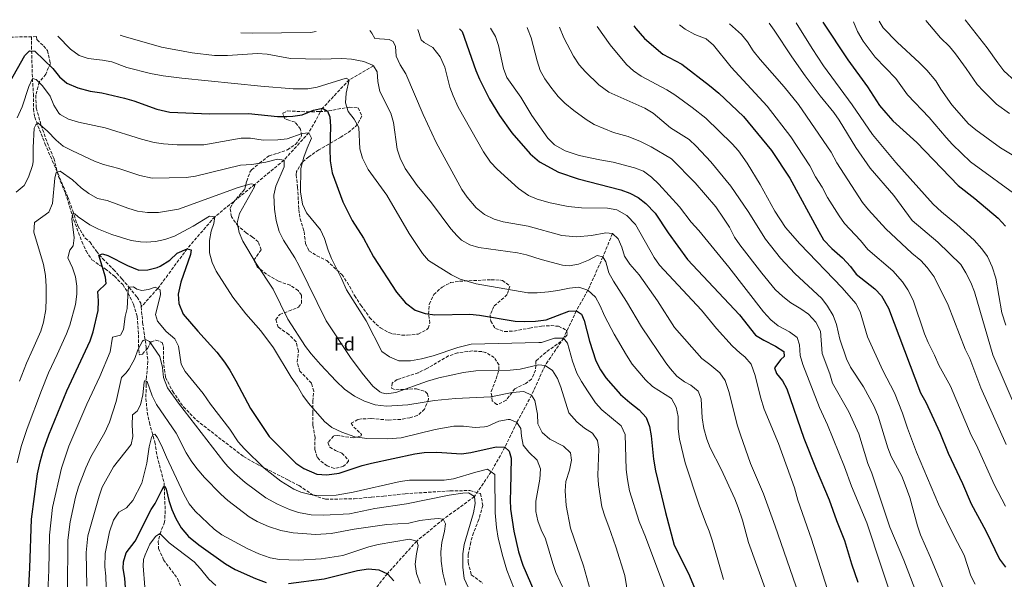
# Model space of a CAD drawing. Units: metres. Extents: x 624796 to 628257, y 4713355 to 4715736.
# Drawn here: x 626405 to 626925, y 4715416 to 4715712 of the extents above; entities that cross this region are included whole.
import ezdxf
from ezdxf.enums import TextEntityAlignment as Align

# ---------------------------------------------------------------- set-up
doc = ezdxf.new("R2010")
doc.units = ezdxf.units.M
doc.header["$MEASUREMENT"] = 0
doc.linetypes.add('DGN Style 3', pattern=[2.435891, 1.739922, -0.695969])
for name, color, linetype, lineweight in [('Barranco lineal', 142, 'DGN Style 3', 13), ('Curva de nivel directora', 30, 'Continuous', 30), ('Curva de nivel intermedia', 30, 'Continuous', 0), ('Etiqueta de zona arbolada', 92, 'Continuous', 0), ('Zona arbolada', 92, 'DGN Style 3', 0)]:
    doc.layers.add(name, color=color, linetype=linetype, lineweight=lineweight)
doc.styles.add('Style-Arial', font='arial.ttf')

msp = doc.modelspace()

# ---------------------------------------------------------------- linework, layer by layer
at = {"layer": 'Barranco lineal', "color": 142, "linetype": 'DGN Style 3', "lineweight": 13}
for points in [[(626411.76, 4715703.11, 751.81), (626411.72, 4715698.16, 750.44), (626412.18, 4715680.97, 744.86), (626412.73, 4715672.86, 743.12), (626412.75, 4715665.01, 741.84), (626413.42, 4715660.64, 740.48), (626415.93, 4715653.99, 739.75), (626418.84, 4715646.67, 738.24), (626430.79, 4715618.77, 732.05), (626433.5, 4715611.16, 730.27), (626436.09, 4715603.12, 728.76), (626440.04, 4715596.64, 727.21), (626442.61, 4715594.63, 726.66), (626445.94, 4715589.8, 725.61), (626449.2, 4715585.93, 724.19), (626455.04, 4715580.12, 722.52), (626459.47, 4715575.16, 721.53), (626463.17, 4715570.79, 720.33), (626467.44, 4715565.48, 718.12), (626469.46, 4715562.37, 717.67), (626469.64, 4715560.42, 717.42)], [(626592.22, 4715687.64, 760), (626579.41, 4715680.33, 755), (626565.29, 4715665.3, 750), (626558.12, 4715652.41, 745), (626545.02, 4715637.92, 740), (626529.63, 4715625.11, 735), (626508.42, 4715607.96, 730), (626493.9, 4715591.07, 725), (626478.34, 4715570.07, 720), (626469.64, 4715560.42, 717.42)], [(626718.35, 4715599.1, 765), (626713.38, 4715586.78, 760), (626705.43, 4715569.15, 755), (626699.31, 4715558.35, 750), (626692.61, 4715543.91, 745), (626682.83, 4715529.47, 740), (626675.72, 4715513.81, 735), (626667.95, 4715499.34, 730), (626661.59, 4715486.18, 725), (626654.35, 4715473.23, 720), (626645.47, 4715460.11, 715), (626629.08, 4715448.14, 710), (626615.07, 4715436.66, 705), (626599.55, 4715419.42, 700), (626587.68, 4715404.51, 695), (626573.25, 4715389.99, 690), (626558.21, 4715382.33, 685), (626545.26, 4715364.68, 680), (626534.34, 4715339.2, 675), (626531.49, 4715333.08, 673.61)], [(626469.64, 4715560.42, 717.42), (626470.39, 4715552.14, 716.36), (626471.37, 4715545.13, 715.48), (626472.25, 4715539.17, 714.31), (626473.19, 4715531.47, 712.12), (626472.37, 4715523.51, 710.66), (626472.2, 4715519.36, 709.65), (626472.12, 4715512, 708.52), (626472.79, 4715504.7, 707.11), (626473.93, 4715499.22, 706.19), (626476.81, 4715488.96, 703.41), (626477.99, 4715481.56, 702.49), (626481.66, 4715467.49, 700.56), (626482.31, 4715452.68, 697.41), (626481.96, 4715446.61, 696.42), (626479.95, 4715441.61, 695.41), (626478.57, 4715436.37, 694.51), (626478.83, 4715432.73, 693.6), (626481.44, 4715426.78, 692.21), (626488.75, 4715416.79, 690.87), (626490.54, 4715412.39, 690.37)]]:
    msp.add_polyline3d(points, dxfattribs=at)
at = {"layer": 'Curva de nivel directora', "color": 30, "linetype": 'Continuous', "lineweight": 30, "flags": 128}
for points, elevation in [([(626637.71, 4715707.24), (626639.1, 4715705.8), (626646.32, 4715685.32), (626648.21, 4715680.69), (626653.43, 4715670.06), (626658.69, 4715661.53), (626665.27, 4715652.4), (626674.99, 4715641.3), (626679.94, 4715637.08), (626689.92, 4715631.61), (626700.29, 4715628.07), (626722.82, 4715622.3), (626727.52, 4715620.41), (626731.94, 4715618.08), (626736.04, 4715614.95), (626740.97, 4715609.8), (626747.86, 4715599.47), (626758.05, 4715585.43), (626785.43, 4715556.15), (626793.96, 4715545.42), (626798.21, 4715542.79), (626804.4, 4715539.7), (626808.92, 4715536.86), (626808.93, 4715534.08), (626807.22, 4715532.51), (626803.85, 4715528.16), (626804.95, 4715525.21), (626808.06, 4715521.28), (626810.49, 4715517.15), (626819.46, 4715491.07), (626825.89, 4715474.67), (626832.78, 4715458.42), (626836.6, 4715447.6), (626840.93, 4715436.92), (626844.57, 4715424.63), (626847.97, 4715414.98)], 775), ([(626729.58, 4715708.91), (626730.76, 4715707.37), (626735.23, 4715702.23), (626745.03, 4715693.93), (626755.01, 4715688.54), (626769.6, 4715677.31), (626774.44, 4715673.27), (626787.5, 4715660.96), (626802.29, 4715642.95), (626812.06, 4715628.46), (626827.26, 4715600.12), (626829.85, 4715595.84), (626834.11, 4715591.28), (626839.74, 4715586.36), (626844.02, 4715581.72), (626847.02, 4715577.69), (626856.93, 4715569.89), (626860.34, 4715566.25), (626864.12, 4715559.72), (626881.04, 4715515.03), (626883.86, 4715509.95), (626891.14, 4715493.94), (626895.52, 4715483.12), (626903.15, 4715467.01), (626907.77, 4715456.41), (626915.51, 4715441.99), (626922.7, 4715427.06), (626925.81, 4715422.89)], 800), ([(626829.47, 4715710.74), (626842.59, 4715690.82), (626853.02, 4715676.69), (626859.41, 4715666.72), (626862.71, 4715662.89), (626866.41, 4715658.68), (626879.09, 4715647.16), (626900.91, 4715624.5), (626909.72, 4715617.55), (626922.01, 4715607.19), (626925.9, 4715603.06)], 825), ([(626398.11, 4715675.37), (626408.17, 4715693.11), (626410.63, 4715695.66), (626413.42, 4715695.51), (626422.89, 4715686.35), (626426.5, 4715681.84), (626430.28, 4715678.57), (626436.14, 4715676.03), (626442.6, 4715674.4), (626448.84, 4715673.43), (626460.86, 4715670.63), (626465.66, 4715669.23), (626477.9, 4715664.81), (626484.73, 4715663.32), (626505.59, 4715662.34), (626526.19, 4715662.57), (626541.55, 4715661.04), (626546.55, 4715660.89), (626549.69, 4715661.05), (626554.61, 4715661.92), (626560.64, 4715664.26), (626565.29, 4715665.3), (626568.02, 4715663.84), (626569.2, 4715660.73), (626569.47, 4715655.74), (626569.23, 4715643.94), (626569.43, 4715637.51), (626570.35, 4715631.13), (626576.11, 4715615.82), (626580.96, 4715605.95), (626586.89, 4715596.74), (626592.24, 4715586.76), (626604.46, 4715568.16), (626609.2, 4715562.49), (626614.19, 4715558.72), (626619.6, 4715556.81), (626624.58, 4715556.25), (626643.15, 4715556.47), (626648.13, 4715556.02), (626667, 4715552.9), (626672, 4715552.69), (626677.76, 4715552.88), (626683.37, 4715553.59), (626695.36, 4715558.18), (626699.31, 4715558.35), (626702.08, 4715556.58), (626703.41, 4715553.1), (626706.33, 4715542.28), (626709.62, 4715531.88), (626712, 4715527.09), (626714.81, 4715522.95), (626722.7, 4715514.08), (626727.47, 4715509.85), (626732.42, 4715506.07), (626736.1, 4715501.98), (626737.9, 4715497.15), (626738.75, 4715492.22), (626739.97, 4715479.97), (626741.18, 4715473.81), (626746.36, 4715451.74), (626750.96, 4715434.47), (626758.47, 4715419.53), (626764.86, 4715404.39)], 750), ([(626410.1, 4715408.91), (626410.89, 4715422.44), (626411.68, 4715448.29), (626414.96, 4715472.24), (626416.28, 4715478.57), (626418.05, 4715484.91), (626420.78, 4715492.71), (626430.39, 4715516), (626442.61, 4715542.44), (626444.33, 4715547.14), (626446.86, 4715558.47), (626447.01, 4715563.52), (626446.68, 4715568.45), (626451.17, 4715572.69), (626450.71, 4715576), (626447.25, 4715587.71), (626449.16, 4715588.38), (626452.04, 4715587.52), (626462.47, 4715582.32), (626468.38, 4715579.85), (626473.2, 4715579.99), (626478.05, 4715581.14), (626479.69, 4715581.82), (626484.69, 4715585.13), (626488.55, 4715588.77), (626493.9, 4715591.07), (626495.91, 4715590.49), (626495.72, 4715587.97), (626490.58, 4715573.47), (626489.13, 4715567.16), (626489.45, 4715562.18), (626491.82, 4715556.56), (626499.43, 4715547.5), (626509.57, 4715536.44), (626513.61, 4715531.13), (626516.39, 4715526.98), (626519.63, 4715521.28), (626527.24, 4715506.66), (626537.23, 4715491.92), (626551.33, 4715477.83), (626555.44, 4715475), (626562.34, 4715472.04), (626567.62, 4715471.63), (626574.12, 4715472.48), (626586.34, 4715476.65), (626591.2, 4715477.82), (626614, 4715482.66), (626618.95, 4715483.37), (626625.74, 4715483.55), (626638.67, 4715482.68), (626643.61, 4715483.41), (626656.92, 4715486.38), (626661.59, 4715486.18), (626663.84, 4715484.22), (626664.84, 4715480.51), (626664.63, 4715463.71), (626664.3, 4715458.5), (626664.63, 4715453.52), (626666.27, 4715441.96), (626668.73, 4715431.01), (626671.09, 4715423.88), (626679.67, 4715404.04)], 725), ([(626461.27, 4715411.96), (626460.94, 4715417), (626460.14, 4715422.22), (626460.21, 4715425.65), (626461.77, 4715430.39), (626466.45, 4715436.63), (626474.94, 4715453.32), (626476.97, 4715456.48), (626480.46, 4715463.59), (626481.56, 4715465.45), (626482.01, 4715465.65), (626482.83, 4715464.08), (626484.27, 4715458.04), (626485.78, 4715453.27), (626487.85, 4715448.51), (626490.78, 4715443.58), (626494.55, 4715439.11), (626499.98, 4715434.58), (626514.06, 4715424.62), (626519.15, 4715421.56), (626529.92, 4715416.79), (626535.59, 4715414.8)], 700), ([(626547.31, 4715414.23), (626566.17, 4715416.65), (626583.81, 4715421.18), (626589.62, 4715421.91), (626595.04, 4715421.54), (626599.55, 4715419.42), (626602.94, 4715415.72)], 700)]:
    msp.add_lwpolyline(points, dxfattribs=dict(at, elevation=elevation))
at = {"layer": 'Curva de nivel intermedia', "color": 30, "linetype": 'Continuous', "lineweight": 0, "flags": 128}
for points, elevation in [([(626904.61, 4715712.11), (626916.19, 4715697.32), (626921.72, 4715689.28), (626924.95, 4715685.15), (626931.06, 4715679.43)], 845), ([(626615.72, 4715706.84), (626617.47, 4715701.39), (626619.03, 4715700.05), (626623.52, 4715697.37), (626627.39, 4715692.49), (626629.81, 4715686.99), (626632.52, 4715676.49), (626634.23, 4715671.79), (626636.96, 4715665.82), (626650.38, 4715642.36), (626654.08, 4715636.77), (626657.44, 4715633.06), (626668.78, 4715622.93), (626674.11, 4715619.21), (626678.71, 4715617.24), (626685.54, 4715615.31), (626694.98, 4715613.37), (626701.96, 4715612.72), (626715.71, 4715612.55), (626720.62, 4715611.72), (626725.93, 4715608.73), (626730.52, 4715603.86), (626740.42, 4715586.5), (626743.25, 4715582.37), (626765.45, 4715558.64), (626773.26, 4715548.98), (626781.58, 4715539.85), (626785.86, 4715535.92), (626788.33, 4715534.07), (626791.51, 4715530.18), (626793.71, 4715524.19), (626796.49, 4715512.67), (626798.38, 4715506.25), (626805.99, 4715488.23), (626814.43, 4715464.74), (626816.22, 4715458.25), (626823.52, 4715437.68), (626841.37, 4715381.14)], 770), ([(626654.03, 4715707.54), (626656.69, 4715703.23), (626658.19, 4715698.46), (626660.78, 4715686.27), (626662.64, 4715681.62), (626669.97, 4715671.15), (626675.78, 4715661.55), (626684.26, 4715649.51), (626687.84, 4715646.04), (626693.39, 4715642.84), (626700.87, 4715640.33), (626711.69, 4715638.02), (626718.79, 4715636.87), (626730.09, 4715633.8), (626734.76, 4715631.99), (626738.91, 4715628.92), (626742.92, 4715625.23), (626753.78, 4715613.28), (626759.91, 4715605.07), (626763.94, 4715600.78), (626779.86, 4715581.31), (626798.17, 4715557.78), (626802.03, 4715553.62), (626805.81, 4715550.34), (626811.88, 4715547.28), (626815.95, 4715544.25), (626817.14, 4715540.35), (626817.45, 4715534.75), (626818.92, 4715529.97), (626827.61, 4715507.13), (626831.91, 4715498.02), (626840.9, 4715475.81), (626844.64, 4715465.64), (626852.66, 4715446.32), (626868.24, 4715398.94)], 780), ([(626673.36, 4715707.89), (626673.61, 4715707.43), (626675.53, 4715702.55), (626678.58, 4715690.29), (626680.27, 4715685.23), (626682.75, 4715680.89), (626685.76, 4715676.48), (626689.7, 4715671.55), (626693.23, 4715668.01), (626698.01, 4715664.17), (626704.41, 4715659.3), (626708.69, 4715656.71), (626718.86, 4715652.5), (626726.73, 4715650.32), (626733.24, 4715647.74), (626738.86, 4715644.96), (626749.53, 4715638.6), (626762, 4715625.94), (626772.94, 4715613.31), (626777.07, 4715607.3), (626780.08, 4715602.44), (626782.79, 4715597.25), (626785.57, 4715593.09), (626797.2, 4715578.14), (626804.33, 4715569.63), (626808.27, 4715565.79), (626812.55, 4715562.53), (626817.88, 4715559.42), (626821.9, 4715556.46), (626825.68, 4715552.25), (626828.18, 4715547.59), (626829.06, 4715535.76), (626833.18, 4715524.92), (626834.55, 4715520.1), (626843.23, 4715504.92), (626848.34, 4715493.23), (626853.23, 4715477.65), (626855.23, 4715472.52), (626864.87, 4715443.94), (626872.2, 4715426.53), (626880.55, 4715404.54)], 785), ([(626690.41, 4715708.2), (626692.77, 4715702.5), (626697.8, 4715692.88), (626700.85, 4715688.29), (626704.11, 4715684.48), (626711.21, 4715677.67), (626716.53, 4715673.79), (626735.55, 4715665.29), (626739.82, 4715662.69), (626749.07, 4715654.92), (626758.88, 4715648.8), (626762.48, 4715645.34), (626770.26, 4715636.97), (626780.78, 4715624.23), (626789.97, 4715610.85), (626799.24, 4715596.23), (626807.13, 4715586.05), (626814.63, 4715577.99), (626828.84, 4715564.78), (626831.83, 4715560.78), (626834.92, 4715555.8), (626836.66, 4715551.1), (626838.38, 4715543.38), (626841.84, 4715532.96), (626844.08, 4715528.49), (626850.91, 4715518.11), (626856.48, 4715507.83), (626858.55, 4715502.59), (626863.69, 4715485.94), (626865.57, 4715481.3), (626871.11, 4715471.02), (626872.93, 4715466.37), (626875.26, 4715459.6), (626879.33, 4715444.74), (626880.92, 4715440), (626886.27, 4715428.04), (626894.79, 4715407.12)], 790), ([(626710.35, 4715708.56), (626717.17, 4715698.74), (626725.72, 4715688.43), (626729.42, 4715685.04), (626733.56, 4715682.21), (626747.08, 4715675.07), (626751.29, 4715672.38), (626760.41, 4715665.68), (626767.6, 4715660.16), (626781.62, 4715646.54), (626784.93, 4715642.8), (626789.41, 4715636.26), (626796.36, 4715624.95), (626804.12, 4715610.92), (626809.75, 4715602.32), (626817.34, 4715593.72), (626839.71, 4715570.48), (626846.76, 4715562.23), (626849.2, 4715557.84), (626853.01, 4715544.54), (626861.17, 4715526.7), (626867.22, 4715515), (626871.47, 4715504.22), (626874.05, 4715496.27), (626878.86, 4715483.64), (626890.45, 4715456.13), (626898.76, 4715439.16), (626903.96, 4715429.28), (626907.54, 4715418.35), (626909.76, 4715413.87)], 795), ([(626753.8, 4715709.36), (626756.7, 4715707.03), (626761.94, 4715704.36), (626767.92, 4715702), (626771.65, 4715698.67), (626781.1, 4715686.94), (626800.08, 4715666.39), (626812.55, 4715650.26), (626822.57, 4715634.82), (626825.55, 4715629.06), (626828.99, 4715623.65), (626831.93, 4715618.23), (626837.98, 4715608.45), (626840.87, 4715604.38), (626849.28, 4715595.36), (626853.23, 4715590.64), (626866.3, 4715579.46), (626871.52, 4715573.58), (626874.32, 4715569.44), (626877.06, 4715563.97), (626883.11, 4715546.07), (626885.06, 4715541.47), (626888.43, 4715534.92), (626890.62, 4715529.61), (626896.84, 4715518.55), (626907.8, 4715492.61), (626910.55, 4715487.31), (626919.82, 4715466.59), (626925.86, 4715455.14)], 805), ([(626780.08, 4715709.83), (626786.42, 4715704.3), (626789.6, 4715700.44), (626792.68, 4715695.7), (626796.32, 4715691.14), (626809.08, 4715676.65), (626816.6, 4715667.23), (626833.76, 4715642.1), (626836.74, 4715636.53), (626850.31, 4715615.53), (626853.45, 4715611.64), (626862.6, 4715601.66), (626876.42, 4715588.83), (626881.22, 4715584.91), (626884.57, 4715581.2), (626888.13, 4715576.25), (626895.53, 4715561.34), (626904.54, 4715538.06), (626906.98, 4715533.16), (626912.86, 4715517.55), (626926.14, 4715487.69)], 810), ([(626801.02, 4715710.22), (626803.67, 4715706.62), (626813.01, 4715692.4), (626820.16, 4715682.36), (626827.98, 4715671.92), (626835.26, 4715663.14), (626838.13, 4715659.04), (626846.85, 4715644.55), (626854.33, 4715633.74), (626866.86, 4715619.23), (626876.65, 4715605.93), (626890.19, 4715594.57), (626902.23, 4715582.69), (626904.88, 4715578.45), (626907.5, 4715573.3), (626909.41, 4715568.39), (626919.2, 4715535.11), (626932.66, 4715503.44)], 815), ([(626815.27, 4715710.48), (626823.71, 4715696.82), (626829.76, 4715687.65), (626844.96, 4715667.08), (626855.58, 4715651.42), (626868.04, 4715636.65), (626887.75, 4715614.72), (626892.03, 4715610.56), (626900.16, 4715603.89), (626909.24, 4715595.6), (626913.37, 4715591.1), (626916.3, 4715587.05), (626918.83, 4715581.52), (626920.79, 4715575.58), (626923.87, 4715557.17), (626925.94, 4715550.76)], 820), ([(626845.58, 4715711.03), (626847.78, 4715705.8), (626850.68, 4715700.83), (626857.12, 4715692.24), (626867.92, 4715680.97), (626874.18, 4715672.4), (626885.51, 4715660.5), (626894.55, 4715649.92), (626897.92, 4715646.23), (626907.3, 4715637.06), (626934, 4715617.69)], 830), ([(626859.2, 4715711.28), (626861.31, 4715707.8), (626868.65, 4715700.19), (626880.49, 4715689.39), (626884.34, 4715685.47), (626889.02, 4715679.85), (626891.72, 4715675.41), (626897.55, 4715667.07), (626906.38, 4715657.09), (626910.24, 4715653.92), (626923.26, 4715644.48), (626946.25, 4715630.51)], 835), ([(626883.8, 4715711.73), (626891.55, 4715702.5), (626896.21, 4715697.91), (626899.47, 4715694.11), (626905.16, 4715686.37), (626910.86, 4715677.9), (626914.31, 4715674.29), (626921.14, 4715667.43), (626927.88, 4715662.48)], 840), ([(626425.68, 4715703.37), (626432.37, 4715696.45), (626436.94, 4715693.16), (626441.71, 4715691.63), (626449.18, 4715690.74), (626454.09, 4715689.81), (626461.96, 4715686.93), (626474.55, 4715683.69), (626481.2, 4715682.47), (626491.13, 4715681.27), (626532.76, 4715676.93), (626549.84, 4715675.49), (626557.56, 4715675.56), (626562.47, 4715676.5), (626577.82, 4715681.25), (626579.41, 4715680.33), (626577.82, 4715673.26), (626577.48, 4715668.14), (626578.9, 4715663.67), (626582.12, 4715659.62), (626584.49, 4715655.2), (626584.99, 4715643.8), (626586.38, 4715639.01), (626589.51, 4715633.04), (626599.21, 4715619.36), (626611.07, 4715599.07), (626618.03, 4715588.66), (626621.31, 4715584.86), (626633.49, 4715577.29), (626637.97, 4715575.08), (626646.48, 4715572.58), (626673.63, 4715567.78), (626678.63, 4715567.79), (626684.63, 4715568.3), (626689.61, 4715568.96), (626695.62, 4715570.32), (626700.59, 4715570.85), (626705.43, 4715569.15), (626709.36, 4715565.59), (626711.77, 4715561.21), (626714.29, 4715555.38), (626719.3, 4715546.03), (626725.74, 4715534.84), (626728.86, 4715530.14), (626735.86, 4715521.75), (626739.56, 4715518.39), (626749.5, 4715511.95), (626752.09, 4715507.35), (626753.01, 4715502.43), (626753.13, 4715496), (626753.8, 4715490.43), (626756.7, 4715477.97), (626764.18, 4715455.54), (626767.44, 4715446.6), (626769.5, 4715441.89), (626771.05, 4715437.13), (626776.96, 4715416.39)], 755), ([(626458.53, 4715703.97), (626460.02, 4715703.43), (626480.41, 4715697.59), (626496.5, 4715694.52), (626508.39, 4715693.27), (626515.11, 4715693.26), (626531.07, 4715694.31), (626536.04, 4715693.8), (626548.36, 4715691.66), (626564.34, 4715691.18), (626575.59, 4715691.57), (626580.57, 4715691.16), (626587.06, 4715689.97), (626591.65, 4715688.06), (626592.22, 4715687.64), (626594.11, 4715684.5), (626594.5, 4715679.51), (626595.63, 4715674.22), (626601.36, 4715662.65), (626602.73, 4715657.84), (626604.8, 4715643.68), (626606.3, 4715638.92), (626608.9, 4715633.5), (626615.25, 4715624.47), (626622.86, 4715615.32), (626633.04, 4715601.59), (626636.39, 4715597.89), (626638.68, 4715595.67), (626643.01, 4715593.17), (626647.92, 4715591.68), (626668.19, 4715588.94), (626673.09, 4715587.95), (626680.75, 4715585.36), (626691.94, 4715582.4), (626695.56, 4715582.04), (626700.48, 4715582.93), (626705.76, 4715585.12), (626710.35, 4715587.56), (626713.38, 4715586.78), (626714.81, 4715584.09), (626716.55, 4715578.31), (626718.9, 4715573.9), (626725.77, 4715563.24), (626733.66, 4715549.78), (626746.51, 4715530.85), (626748.93, 4715527.57), (626752.41, 4715523.74), (626756.38, 4715520.69), (626759.71, 4715519.06), (626763.6, 4715515.88), (626765.2, 4715511.76), (626765.69, 4715501.68), (626766.56, 4715496.19), (626768.11, 4715490.53), (626769.91, 4715485.86), (626775.77, 4715474.56), (626782.92, 4715459.03), (626784.72, 4715454.37), (626787.01, 4715447.64), (626790.19, 4715435.9), (626807.07, 4715389.15)], 760), ([(626522.25, 4715705.13), (626528.35, 4715704.9), (626558.91, 4715705.39), (626561.93, 4715705.86)], 765), ([(626590.22, 4715706.37), (626591.43, 4715705.07), (626592.94, 4715702.15), (626600.56, 4715701.7), (626602.61, 4715700.56), (626603.85, 4715697.91), (626604.27, 4715692.87), (626606.36, 4715688.33), (626609.34, 4715683.41), (626618.5, 4715662.08), (626625.31, 4715647.19), (626638.89, 4715622.46), (626641.68, 4715618.32), (626646.41, 4715612.74), (626650.83, 4715609.15), (626655.95, 4715606.7), (626660.77, 4715605.36), (626673.9, 4715602.93), (626691.62, 4715598.16), (626699.4, 4715597.35), (626707.33, 4715598.07), (626714.85, 4715599.54), (626718.35, 4715599.1), (626721.45, 4715596.25), (626723.28, 4715591.98), (626724.74, 4715587.14), (626727.46, 4715582.94), (626732.53, 4715577.35), (626742.19, 4715563.56), (626751.05, 4715549.56), (626765.6, 4715533.05), (626769.75, 4715529.99), (626774.98, 4715525.55), (626777.93, 4715521.48), (626779.79, 4715515.69), (626784.39, 4715497.51), (626785.89, 4715492.75), (626791.26, 4715477.62), (626798.02, 4715461.52), (626804.26, 4715444.48), (626816.71, 4715408.5)], 765), ([(626404.2, 4715660.22), (626406.83, 4715666.06), (626410.39, 4715676.82), (626412.18, 4715680.97), (626414.15, 4715680.47), (626417.55, 4715677.17), (626421.5, 4715671.73), (626423.53, 4715667.01), (626426.17, 4715662.79), (626426.92, 4715662.02), (626431.26, 4715659.53), (626436.61, 4715657.89), (626450.64, 4715654.94), (626469.78, 4715648.9), (626476.47, 4715647.19), (626481.43, 4715646.49), (626488.59, 4715646.01), (626502.65, 4715646.05), (626522.38, 4715649.48), (626527.39, 4715649.55), (626533.92, 4715648.52), (626541.75, 4715648.63), (626546.72, 4715649.17), (626554.66, 4715652.02), (626558.12, 4715652.41), (626559.59, 4715649.49), (626557.19, 4715644.15), (626555.49, 4715639.44), (626553.95, 4715633.44), (626553.64, 4715621.24), (626554.79, 4715614.62), (626556.89, 4715610.08), (626564.33, 4715601.13), (626566.43, 4715596.59), (626568.37, 4715590.27), (626570.09, 4715585.85), (626575.4, 4715575.31), (626577.94, 4715569.43), (626588.31, 4715552.94), (626596.6, 4715536.79), (626600.73, 4715533.98), (626605.67, 4715531.94), (626611.74, 4715531.8), (626617.59, 4715532.86), (626623.71, 4715534.43), (626636.71, 4715539), (626643.74, 4715540.72), (626679.53, 4715541.5), (626680.93, 4715541.6), (626687.87, 4715543.88), (626692.61, 4715543.91), (626694.65, 4715541.16), (626697.3, 4715531.66), (626699.58, 4715525.41), (626701.98, 4715521.02), (626705.54, 4715515.46), (626709.49, 4715509.7), (626712.84, 4715505.99), (626722.89, 4715497.47), (626725.04, 4715492.94), (626725.64, 4715474.46), (626726.24, 4715469.23), (626727.38, 4715463.15), (626732.5, 4715446.93), (626735.84, 4715438.87), (626747.12, 4715408.72)], 745), ([(626403.6, 4715620.94), (626407.8, 4715624.47), (626410.16, 4715628.87), (626412.3, 4715635.01), (626412.59, 4715637), (626412.59, 4715644.65), (626413.19, 4715654.75), (626413.92, 4715656.6), (626415.07, 4715657.67), (626420.1, 4715653.19), (626424.69, 4715648.47), (626428.51, 4715645.24), (626433.31, 4715642.78), (626445.04, 4715637.36), (626449.7, 4715635.55), (626457.75, 4715633.44), (626468.86, 4715629.84), (626475.39, 4715628.46), (626493.3, 4715628.69), (626498.23, 4715629.49), (626522.01, 4715635.21), (626528.03, 4715635.63), (626535.36, 4715636.87), (626541.51, 4715638.35), (626545.02, 4715637.92), (626545.15, 4715634.45), (626540.74, 4715624.18), (626539.57, 4715619.31), (626539.94, 4715611.97), (626540.93, 4715606), (626542.52, 4715600.14), (626544.69, 4715595.64), (626550.63, 4715586.36), (626553.07, 4715582), (626567.32, 4715552.98), (626580.1, 4715533.69), (626586.29, 4715525.35), (626591.81, 4715518.57), (626595.66, 4715515.44), (626596.68, 4715514.92), (626599.03, 4715514.46), (626603.98, 4715515.11), (626620.73, 4715521.11), (626626.81, 4715522.81), (626639.72, 4715525.71), (626646.26, 4715526.53), (626664.33, 4715526.98), (626669.6, 4715527.47), (626679.28, 4715529.68), (626682.83, 4715529.47), (626686.71, 4715526.82), (626689.29, 4715522.56), (626691.14, 4715517.91), (626695.36, 4715504.46), (626699.5, 4715499.62), (626703.54, 4715496.25), (626707.79, 4715493.6), (626710.48, 4715489.84), (626711.12, 4715485.26), (626710.6, 4715471.39), (626710.93, 4715466.4), (626712.82, 4715454.72), (626714.44, 4715449.36), (626716.54, 4715444.23), (626720.16, 4715433.64), (626724.91, 4715418.46), (626728.27, 4715397.75)], 740), ([(626405.43, 4715521.15), (626409, 4715530.61), (626412.4, 4715537.97), (626416.59, 4715547.6), (626418.02, 4715552.38), (626419.22, 4715559), (626419.39, 4715564.8), (626419.41, 4715571.06), (626419.02, 4715577.01), (626418.03, 4715582.83), (626412.93, 4715599.85), (626413.38, 4715604.92), (626420.87, 4715610.48), (626422.87, 4715615.03), (626423.96, 4715628.43), (626424.8, 4715631.34), (626426.83, 4715632.01), (626433.33, 4715627.51), (626437.95, 4715623.21), (626441.95, 4715620.2), (626446.52, 4715617.65), (626451.72, 4715616.52), (626462.55, 4715612.46), (626467.73, 4715611.03), (626473.02, 4715610.2), (626478.74, 4715610.32), (626489.25, 4715612.02), (626520.8, 4715623.44), (626527.63, 4715625.31), (626529.63, 4715625.11), (626529.5, 4715623.79), (626521.46, 4715609.74), (626520.31, 4715604.84), (626521.38, 4715599.65), (626523.32, 4715595.03), (626530.32, 4715583.32), (626539.3, 4715569.81), (626546.98, 4715553.85), (626556.42, 4715539.52), (626559.4, 4715535.51), (626564.31, 4715529.85), (626572.46, 4715521.08), (626576.89, 4715516.89), (626582.15, 4715513.12), (626587.53, 4715510.57), (626593.14, 4715508.58), (626599.1, 4715507.87), (626610.28, 4715508.62), (626624.36, 4715510.84), (626635.54, 4715511.98), (626654.22, 4715512.78), (626665.42, 4715515.09), (626671.55, 4715515.67), (626675.72, 4715513.81), (626677.42, 4715510.98), (626678.77, 4715503.76), (626679, 4715498.53), (626681.26, 4715494.09), (626685.38, 4715490.43), (626692.47, 4715486.72), (626696.24, 4715483.23), (626696.83, 4715479.4), (626695.74, 4715474.15), (626693.83, 4715468.13), (626693.4, 4715463.14), (626693.9, 4715455.4), (626696.22, 4715443.46), (626703.03, 4715423.64), (626707.5, 4715407.68)], 735), ([(626404.14, 4715477.95), (626406.3, 4715486.56), (626409.49, 4715496.14), (626416.92, 4715516.17), (626420.75, 4715525.58), (626425.19, 4715535.2), (626430.19, 4715546.08), (626432.01, 4715550.74), (626434.89, 4715561.65), (626435.65, 4715567.14), (626435.7, 4715571.24), (626434.96, 4715576.19), (626433.33, 4715581), (626430.92, 4715586.2), (626432.03, 4715590.36), (626433.73, 4715592.68), (626434.23, 4715596.87), (626433.04, 4715606.87), (626433.56, 4715609.62), (626434.54, 4715609.52), (626436.3, 4715607.92), (626442.53, 4715603.68), (626447.01, 4715601.44), (626454.05, 4715598.55), (626464.35, 4715595.42), (626469.32, 4715594.67), (626472.27, 4715594.59), (626477.23, 4715594.97), (626482.16, 4715596.02), (626487.28, 4715597.82), (626497.08, 4715603.05), (626505.66, 4715608.26), (626508.42, 4715607.96), (626508.02, 4715604.38), (626506.61, 4715600.33), (626505.76, 4715595.4), (626505.63, 4715588.95), (626507.06, 4715583.76), (626509.14, 4715579.17), (626518.04, 4715565.58), (626524.83, 4715556.79), (626532.76, 4715547.65), (626539.37, 4715538.79), (626548.75, 4715523.32), (626552.17, 4715518.48), (626554.95, 4715513.51), (626557.85, 4715509.44), (626566.41, 4715499.82), (626570.32, 4715496.7), (626575.59, 4715494.16), (626582.35, 4715491.77), (626588.65, 4715490.77), (626599.57, 4715490.61), (626606.84, 4715491.14), (626624.74, 4715495.62), (626634.58, 4715497.38), (626639.66, 4715497.39), (626645.89, 4715496.69), (626650.87, 4715496.93), (626652.62, 4715497.27), (626658.42, 4715499.96), (626663.37, 4715500.81), (626664.32, 4715500.8), (626667.95, 4715499.34), (626670, 4715496.06), (626670.28, 4715492), (626671.26, 4715487.23), (626674.17, 4715483.69), (626678.56, 4715479.46), (626680.41, 4715474.77), (626680.03, 4715469.39), (626677.94, 4715457.65), (626677.94, 4715452.26), (626678.93, 4715447.36), (626680.66, 4715442.56), (626682.98, 4715437.76), (626686.86, 4715424.75), (626688.57, 4715420.05), (626692.98, 4715410.15)], 730), ([(626420.22, 4715405.76), (626420.9, 4715421.35), (626421.14, 4715439.8), (626422.88, 4715454.42), (626427.59, 4715475.13), (626431.36, 4715486.84), (626440.91, 4715508.92), (626447.73, 4715523.68), (626453.17, 4715536.63), (626454.52, 4715544.36), (626458.76, 4715545.37), (626460.22, 4715548.4), (626461.21, 4715555.38), (626462.17, 4715559.5), (626462.68, 4715569.49), (626463.17, 4715570.79), (626465.61, 4715571.05), (626467.4, 4715569.72), (626470.01, 4715569.04), (626473.47, 4715569.55), (626477.07, 4715570.8), (626479.57, 4715569.37), (626479.88, 4715566.74), (626477.13, 4715556.38), (626478.16, 4715552.86), (626482.72, 4715547.42), (626487.37, 4715543.58), (626489.39, 4715539.54), (626490.65, 4715530.18), (626492.86, 4715526.22), (626502.35, 4715514.6), (626506.18, 4715508.94), (626516.34, 4715495.73), (626520.85, 4715489.16), (626524.11, 4715485.37), (626534.5, 4715475.08), (626543.33, 4715468.27), (626550.22, 4715464.05), (626553.97, 4715462.52), (626558.82, 4715461.18), (626562.17, 4715460.72), (626572.56, 4715460.91), (626581.43, 4715462.51), (626606.26, 4715468.1), (626611.22, 4715468.77), (626629.46, 4715468.86), (626634.42, 4715469.48), (626646.24, 4715473.1), (626652.5, 4715474.58), (626656.23, 4715471.85), (626656.46, 4715451.64), (626657.1, 4715443.88), (626658.12, 4715438.17), (626660.49, 4715428.45), (626662.66, 4715421.25), (626666.5, 4715411.37)], 720), ([(626430.67, 4715410.42), (626430.94, 4715437.17), (626432.2, 4715446.88), (626435.02, 4715459.8), (626436.56, 4715465.36), (626440.37, 4715475.31), (626442.99, 4715481.07), (626450.46, 4715494), (626452.9, 4715499.53), (626456.39, 4715510.37), (626459.22, 4715523.12), (626461.56, 4715525.27), (626463.3, 4715527.67), (626466.23, 4715533.17), (626467.9, 4715537.68), (626470.34, 4715542.22), (626470.64, 4715542.56), (626471.84, 4715543.14), (626474, 4715542.04), (626479.54, 4715534.17), (626480.83, 4715528.4), (626481.33, 4715522.98), (626483.59, 4715517.67), (626489.32, 4715509.46), (626513.24, 4715478.58), (626515.3, 4715476.06), (626518.88, 4715472.57), (626524.54, 4715467.65), (626535.47, 4715459.45), (626541.54, 4715456.07), (626547.91, 4715453.27), (626552.69, 4715451.82), (626559.27, 4715450.58), (626566.02, 4715450.4), (626579.65, 4715451.09), (626592.91, 4715453.92), (626609.72, 4715456.39), (626632.25, 4715460.96), (626639.34, 4715461.96), (626642.31, 4715462.06), (626645.47, 4715460.11), (626645.93, 4715456.54), (626644.94, 4715451.64), (626640.15, 4715434.8), (626639.47, 4715429.85), (626639.31, 4715422.85), (626640.18, 4715416.95), (626642.21, 4715412.38)], 715), ([(626440.92, 4715412.74), (626440.62, 4715430.53), (626441.53, 4715439.34), (626447.4, 4715460.44), (626449.1, 4715465.15), (626454.93, 4715475.88), (626464.29, 4715487.73), (626465.28, 4715491.81), (626464.89, 4715497.83), (626465.11, 4715503.41), (626467.5, 4715505.21), (626469.18, 4715508.63), (626470.57, 4715513.99), (626471.16, 4715520.63), (626471.6, 4715521.46), (626472.85, 4715520.99), (626475.49, 4715513.34), (626477.69, 4715508.85), (626488.13, 4715493.61), (626493.36, 4715483.33), (626495.99, 4715479), (626498.94, 4715474.96), (626503.08, 4715470.25), (626511.65, 4715461.49), (626515.37, 4715458.14), (626526.66, 4715449.54), (626530.91, 4715446.93), (626536.79, 4715444.34), (626543.34, 4715442.22), (626549.8, 4715440.92), (626561.78, 4715440.17), (626569.87, 4715440.68), (626582.12, 4715443.01), (626599.29, 4715445.39), (626610.96, 4715446.07), (626616.66, 4715447.47), (626622.56, 4715448.31), (626626.4, 4715448.59), (626629.08, 4715448.14), (626630.32, 4715445.82), (626629.78, 4715441.82), (626628.28, 4715435.92), (626627.71, 4715430.94), (626628, 4715425.96), (626628.84, 4715419.71), (626630.4, 4715413.28)], 710), ([(626451.09, 4715412.35), (626450.93, 4715418.09), (626450.39, 4715423.07), (626450.62, 4715430.05), (626452.86, 4715441.46), (626454.92, 4715447.74), (626457.76, 4715451.85), (626461.9, 4715454.24), (626465.2, 4715458), (626470.03, 4715467.2), (626472.67, 4715477.75), (626473.75, 4715486.5), (626474.99, 4715491.31), (626475.73, 4715492.81), (626476.89, 4715493.13), (626478.12, 4715491.6), (626480.41, 4715487.16), (626483.02, 4715480.94), (626492.16, 4715461.38), (626494.94, 4715456.41), (626498.03, 4715452.47), (626508.13, 4715442.97), (626512.17, 4715440.02), (626525.49, 4715432.79), (626531.67, 4715429.91), (626537.73, 4715427.81), (626542.66, 4715426.89), (626552.51, 4715426.63), (626564.57, 4715427.21), (626576.06, 4715429.01), (626589.84, 4715433.62), (626594.71, 4715434.76), (626611.17, 4715437.58), (626615.07, 4715436.66), (626615.89, 4715434.26), (626614.86, 4715429.99), (626614.15, 4715424.52), (626614.96, 4715419.6), (626616.84, 4715414.17)], 705), ([(626471.55, 4715412.29), (626470.63, 4715423.65), (626470.84, 4715426.93), (626471.75, 4715429.39), (626474.19, 4715435), (626477.18, 4715439.03), (626479.44, 4715440.59), (626484.3, 4715435.78), (626497.54, 4715425.71), (626500.9, 4715422.01), (626505.29, 4715416.45), (626509.01, 4715413.11)], 695)]:
    msp.add_lwpolyline(points, dxfattribs=dict(at, elevation=elevation))
at = {"layer": 'Zona arbolada', "color": 92, "linetype": 'DGN Style 3', "lineweight": 0}
for points in [[(626278.66, 4715700.69, 790.84), (626414.33, 4715703.16, 751.79), (626414.62, 4715701.4, 751.21), (626418.05, 4715698.21, 751.21), (626420.2, 4715695.83, 751.02), (626421.73, 4715689, 748.86), (626419.25, 4715683.31, 746.6), (626415.77, 4715679.12, 744.9), (626413.99, 4715672.16, 742.74), (626414.24, 4715665.46, 740.57), (626416.78, 4715656.39, 739.44), (626420, 4715647.17, 738.03), (626423.51, 4715638.86, 737.18), (626425.99, 4715629.26, 735.96), (626429.58, 4715620.5, 734.36), (626433.93, 4715606.55, 730.78), (626438.32, 4715594.86, 729.28), (626440.5, 4715589.92, 728.43), (626443.65, 4715585.3, 727.39), (626447.84, 4715582.27, 726.92), (626450.58, 4715580.51, 726.17), (626455.46, 4715576.58, 724), (626459.89, 4715572.13, 721.65), (626462.74, 4715567.65, 720.24), (626465.54, 4715561.74, 719.39), (626467.52, 4715555.22, 718.92), (626468.26, 4715545.59, 718.64), (626468.19, 4715540.16, 717.79), (626468.64, 4715535.12, 716.94), (626470.29, 4715535.45, 716.94), (626472.89, 4715538.42, 716.94), (626474.87, 4715541.92, 716.94), (626477.42, 4715542.86, 716.94), (626480.6, 4715541.55, 716.94), (626481.31, 4715539.45, 716.94), (626481.52, 4715529.81, 716.94), (626482.53, 4715523.05, 716.85), (626486.25, 4715515.72, 716.76), (626491.94, 4715507.52, 716.76), (626498.82, 4715500.47, 717.32), (626508.5, 4715492.92, 717.41), (626523.66, 4715481.32, 719.3), (626530.49, 4715477.43, 719.77), (626547.04, 4715469.01, 721.27), (626552.96, 4715465.93, 721.27), (626560.56, 4715460.84, 720.8), (626566.85, 4715458.75, 720.24), (626582.06, 4715458.97, 718.36), (626591.23, 4715459.86, 717.6), (626597.55, 4715460.41, 717.51), (626608.91, 4715461.63, 717.51), (626632.69, 4715463.18, 717.6), (626643.16, 4715463.33, 718.07), (626648.68, 4715461.75, 718.36), (626649.97, 4715455.52, 718.36), (626647.82, 4715448.03, 718.36), (626645.06, 4715441.06, 718.36), (626643.56, 4715436, 718.36), (626642.29, 4715429.57, 718.36), (626642.2, 4715425.43, 718.54), (626643.88, 4715418.75, 718.73), (626649.9, 4715414.4, 719.39)], [(626414.33, 4715703.16, 751.79), (626414.62, 4715701.4, 751.21), (626418.05, 4715698.21, 751.21), (626420.2, 4715695.83, 751.02), (626421.73, 4715689, 748.86), (626419.25, 4715683.31, 746.6), (626415.77, 4715679.12, 744.9), (626413.99, 4715672.16, 742.74), (626414.24, 4715665.46, 740.57), (626416.78, 4715656.39, 739.44), (626420, 4715647.17, 738.03), (626423.51, 4715638.86, 737.18), (626425.99, 4715629.26, 735.96), (626429.58, 4715620.5, 734.36), (626433.93, 4715606.55, 730.78), (626438.32, 4715594.86, 729.28), (626440.5, 4715589.92, 728.43), (626443.65, 4715585.3, 727.39), (626447.84, 4715582.27, 726.92), (626450.58, 4715580.51, 726.17), (626455.46, 4715576.58, 724), (626459.89, 4715572.13, 721.65), (626462.74, 4715567.65, 720.24), (626465.54, 4715561.74, 719.39), (626467.52, 4715555.22, 718.92), (626468.26, 4715545.59, 718.64), (626468.19, 4715540.16, 717.79), (626468.64, 4715535.12, 716.94), (626470.29, 4715535.45, 716.94), (626472.89, 4715538.42, 716.94), (626474.87, 4715541.92, 716.94), (626477.42, 4715542.86, 716.94), (626480.6, 4715541.55, 716.94), (626481.31, 4715539.45, 716.94), (626481.52, 4715529.81, 716.94), (626482.53, 4715523.05, 716.85), (626486.25, 4715515.72, 716.76), (626491.94, 4715507.52, 716.76), (626498.82, 4715500.47, 717.32), (626508.5, 4715492.92, 717.41), (626523.66, 4715481.32, 719.3), (626530.49, 4715477.43, 719.77), (626547.04, 4715469.01, 721.27), (626552.96, 4715465.93, 721.27), (626560.56, 4715460.84, 720.8), (626566.85, 4715458.75, 720.24), (626582.06, 4715458.97, 718.36), (626591.23, 4715459.86, 717.6), (626597.55, 4715460.41, 717.51), (626608.91, 4715461.63, 717.51), (626632.69, 4715463.18, 717.6), (626643.16, 4715463.33, 718.07), (626648.68, 4715461.75, 718.36), (626649.97, 4715455.52, 718.36), (626647.82, 4715448.03, 718.36), (626645.06, 4715441.06, 718.36), (626643.56, 4715436, 718.36), (626642.29, 4715429.57, 718.36), (626642.2, 4715425.43, 718.54), (626643.88, 4715418.75, 718.73), (626649.9, 4715414.4, 719.39)], [(626552.61, 4715537.11, 734.41), (626551.34, 4715541.87, 735.13), (626547.48, 4715545.81, 735.96), (626541.96, 4715549.68, 735.91), (626540.62, 4715553.65, 736.1), (626542.76, 4715556.43, 736.67), (626547.45, 4715558.12, 736.9), (626552.69, 4715560.16, 737.75), (626554.16, 4715562.33, 738.41), (626554.22, 4715566.51, 738.46), (626552.45, 4715569, 738.41), (626548.3, 4715571.77, 737.88), (626542.02, 4715573.94, 737.23), (626535.75, 4715577.72, 736.71), (626530.87, 4715581.46, 735.91), (626529.16, 4715585.08, 735.44), (626532.93, 4715590.49, 736.48), (626531.43, 4715594.76, 737.04), (626528.31, 4715597.24, 737.56), (626525.11, 4715599.45, 737.56), (626520.8, 4715603.04, 737.98), (626517.27, 4715608.03, 738.46), (626516.6, 4715612.58, 738.93), (626518.21, 4715615.35, 739.16), (626521.33, 4715619.26, 739.32), (626524.32, 4715622.56, 739.96), (626525.32, 4715626.79, 740.48), (626527.02, 4715631.56, 740.89), (626527.87, 4715632.74, 741.09), (626531.99, 4715636.27, 742.97), (626537.1, 4715640.22, 744.86), (626541.56, 4715641.45, 745.85), (626546.77, 4715643.34, 746.88), (626551.02, 4715646.23, 748.11), (626553.97, 4715650.09, 749.42), (626554.23, 4715650.72, 749.61), (626553.76, 4715654.32, 750.6), (626550.81, 4715658.01, 751.73), (626547.59, 4715658.98, 752.67), (626545.4, 4715659.78, 752.81), (626544.3, 4715662.77, 752.81), (626546.92, 4715663.9, 752.81), (626557.06, 4715663.41, 753.19), (626563.76, 4715663.55, 753.33), (626568.45, 4715663.89, 755.03), (626579.39, 4715665.92, 756.95), (626584.14, 4715665.54, 756.81), (626586.1, 4715661.09, 755.6), (626583.74, 4715656.87, 754.5), (626582.11, 4715655.08, 753.94), (626578.31, 4715652.1, 752.61), (626574.91, 4715650.08, 751.54), (626563.3, 4715643.32, 749.42), (626558.12, 4715639.7, 748.53), (626554.34, 4715636.57, 747.68), (626551.59, 4715631.9, 746.2), (626551.48, 4715630.11, 745.8), (626552.18, 4715623.61, 745.38), (626552.84, 4715611.87, 745.42), (626553.52, 4715606.95, 744.79), (626555.61, 4715600.16, 744.39), (626556.34, 4715593.88, 744.39), (626558.13, 4715589.95, 744.95), (626562.35, 4715587.41, 745.8), (626567.64, 4715584.86, 746.41), (626575.49, 4715577.44, 746.65), (626578.37, 4715573.36, 746.93), (626582.28, 4715566.35, 747.02), (626585.51, 4715561.31, 747.02), (626590.17, 4715554.83, 747.02), (626593.58, 4715551.24, 747.39), (626595.97, 4715549.3, 747.68)], [(626595.97, 4715549.3, 747.68), (626600.3, 4715546.8, 747.98), (626602.23, 4715546.16, 748.06), (626607.21, 4715545.43, 748.1), (626610.04, 4715545.37, 748.11), (626615.9, 4715546.02, 748.29), (626620.24, 4715548.29, 749.06), (626621.02, 4715549.1, 749.33), (626621.96, 4715551.83, 750.36), (626621.32, 4715556.57, 751.45), (626621.7, 4715561.84, 752.81), (626624.07, 4715566.85, 754.65), (626628.46, 4715570.87, 755.35), (626632.91, 4715573.18, 755.35), (626637.68, 4715573.94, 755.35), (626654.43, 4715574.71, 755.35), (626659.42, 4715574.51, 755.35), (626660.42, 4715574.35, 755.35), (626664.23, 4715571.35, 754.7), (626662.79, 4715566.85, 753.75), (626655.8, 4715560.65, 751.87), (626653.84, 4715556.18, 750.75), (626654.14, 4715552.86, 750.32), (626656.57, 4715549.02, 749.42), (626661.38, 4715547.32, 749.09), (626666.37, 4715547.63, 749.06), (626674.65, 4715549.17, 749), (626681, 4715550.24, 748.11), (626685.96, 4715550.46, 747.72), (626689.92, 4715550.11, 747.26), (626694.06, 4715548.1, 746.27), (626694.55, 4715545.58, 745.75), (626691.17, 4715542.01, 744.86), (626683.13, 4715536.36, 742.75), (626678.23, 4715532.06, 741), (626677.99, 4715531.75, 740.9), (626677.76, 4715527, 739.77), (626675.64, 4715522.11, 738.31), (626672.59, 4715519.95, 737.47), (626666.87, 4715517.16, 736.01), (626663.94, 4715513.25, 736.1), (626662.21, 4715511.03, 736.67), (626657.78, 4715508.75, 737.77), (626657.35, 4715508.77, 737.89), (626654.95, 4715510.73, 738.69), (626654.32, 4715515.69, 739.49), (626657.07, 4715522.36, 740.95), (626658.35, 4715527.15, 742.03), (626658.51, 4715529.62, 742.6), (626656.01, 4715533.69, 744.03), (626651.48, 4715536.28, 744.62), (626649.37, 4715536.79, 744.67), (626644.37, 4715537.08, 744.67), (626636.61, 4715536.11, 744.67), (626631.9, 4715534.43, 744.37), (626620.39, 4715527.74, 744.01), (626615.87, 4715525.62, 743.7), (626604.69, 4715521.94, 742.79), (626602.12, 4715520.13, 742.36), (626601.75, 4715517.38, 741.47), (626604.02, 4715516.58, 740.95), (626614.93, 4715517.12, 739.4), (626619.52, 4715515.66, 738.35), (626620.77, 4715514.49, 738.03), (626621.3, 4715511.6, 737.47), (626619.23, 4715506.33, 736.01), (626615.37, 4715502.92, 734.83), (626611.5, 4715501.81, 734.08), (626606.63, 4715500.96, 733.31), (626600.09, 4715500.61, 732.76), (626590.8, 4715501.36, 732.2), (626585.81, 4715501.17, 732.12), (626584.02, 4715500.88, 732.05), (626580.44, 4715498.95, 731.49), (626581.78, 4715496.9, 731.35), (626585.95, 4715493.04, 730.89), (626585.69, 4715492.28, 730.78), (626581.61, 4715491.13, 730.36), (626573.03, 4715492.51, 729.87), (626571.12, 4715492.15, 729.75), (626568.12, 4715488.64, 729.28), (626569.17, 4715486.24, 729.14), (626572.1, 4715484.52, 729.09), (626575.58, 4715483.14, 728.95), (626579.08, 4715479.31, 728.69), (626579.11, 4715478.93, 728.66), (626576.44, 4715476.14, 728.52), (626571.54, 4715475.01, 728.52), (626567.85, 4715476.43, 728.52), (626563.85, 4715479.42, 728.54), (626562.55, 4715481.02, 728.57), (626561.25, 4715484.96, 728.95), (626561.38, 4715491.29, 729.32), (626560.23, 4715498.01, 730.17), (626560.29, 4715504.23, 731.58), (626560.19, 4715510.63, 732.1), (626560.76, 4715515.83, 732.29), (626559.53, 4715520.03, 732.85), (626553.33, 4715526.42, 732.81), (626552, 4715531.19, 733.57), (626552.61, 4715537.11, 734.41)]]:
    msp.add_polyline3d(points, dxfattribs=at)
msp.add_polyline3d([(626584.14, 4715665.54, 756.81), (626586.1, 4715661.09, 755.6), (626583.74, 4715656.87, 754.5), (626582.11, 4715655.08, 753.94), (626578.31, 4715652.1, 752.61), (626574.91, 4715650.08, 751.54), (626563.3, 4715643.32, 749.42), (626558.12, 4715639.7, 748.53), (626554.34, 4715636.57, 747.68), (626551.59, 4715631.9, 746.2), (626551.48, 4715630.11, 745.8), (626552.18, 4715623.61, 745.38), (626552.84, 4715611.87, 745.42), (626553.52, 4715606.95, 744.79), (626555.61, 4715600.16, 744.39), (626556.34, 4715593.88, 744.39), (626558.13, 4715589.95, 744.95), (626562.35, 4715587.41, 745.8), (626567.64, 4715584.86, 746.41), (626575.49, 4715577.44, 746.65), (626578.37, 4715573.36, 746.93), (626582.28, 4715566.35, 747.02), (626585.51, 4715561.31, 747.02), (626590.17, 4715554.83, 747.02), (626593.58, 4715551.24, 747.39), (626595.97, 4715549.3, 747.68), (626600.3, 4715546.8, 747.98), (626602.23, 4715546.16, 748.06), (626607.21, 4715545.43, 748.1), (626610.04, 4715545.37, 748.11), (626615.9, 4715546.02, 748.29), (626620.24, 4715548.29, 749.06), (626621.02, 4715549.1, 749.33), (626621.96, 4715551.83, 750.36), (626621.32, 4715556.57, 751.45), (626621.7, 4715561.84, 752.81), (626624.07, 4715566.85, 754.65), (626628.46, 4715570.87, 755.35), (626632.91, 4715573.18, 755.35), (626637.68, 4715573.94, 755.35), (626654.43, 4715574.71, 755.35), (626659.42, 4715574.51, 755.35), (626660.42, 4715574.35, 755.35), (626664.23, 4715571.35, 754.7), (626662.79, 4715566.85, 753.75), (626655.8, 4715560.65, 751.87), (626653.84, 4715556.18, 750.75), (626654.14, 4715552.86, 750.32), (626656.57, 4715549.02, 749.42), (626661.38, 4715547.32, 749.09), (626666.37, 4715547.63, 749.06), (626674.65, 4715549.17, 749), (626681, 4715550.24, 748.11), (626685.96, 4715550.46, 747.72), (626689.92, 4715550.11, 747.26), (626694.06, 4715548.1, 746.27), (626694.55, 4715545.58, 745.75), (626691.17, 4715542.01, 744.86), (626683.13, 4715536.36, 742.75), (626678.23, 4715532.06, 741), (626677.99, 4715531.75, 740.9), (626677.76, 4715527, 739.77), (626675.64, 4715522.11, 738.31), (626672.59, 4715519.95, 737.47), (626666.87, 4715517.16, 736.01), (626663.94, 4715513.25, 736.1), (626662.21, 4715511.03, 736.67), (626657.78, 4715508.75, 737.77), (626657.35, 4715508.77, 737.89), (626654.95, 4715510.73, 738.69), (626654.32, 4715515.69, 739.49), (626657.07, 4715522.36, 740.95), (626658.35, 4715527.15, 742.03), (626658.51, 4715529.62, 742.6), (626656.01, 4715533.69, 744.03), (626651.48, 4715536.28, 744.62), (626649.37, 4715536.79, 744.67), (626644.37, 4715537.08, 744.67), (626636.61, 4715536.11, 744.67), (626631.9, 4715534.43, 744.37), (626620.39, 4715527.74, 744.01), (626615.87, 4715525.62, 743.7), (626604.69, 4715521.94, 742.79), (626602.12, 4715520.13, 742.36), (626601.75, 4715517.38, 741.47), (626604.02, 4715516.58, 740.95), (626614.93, 4715517.12, 739.4), (626619.52, 4715515.66, 738.35), (626620.77, 4715514.49, 738.03), (626621.3, 4715511.6, 737.47), (626619.23, 4715506.33, 736.01), (626615.37, 4715502.92, 734.83), (626611.5, 4715501.81, 734.08), (626606.63, 4715500.96, 733.31), (626600.09, 4715500.61, 732.76), (626590.8, 4715501.36, 732.2), (626585.81, 4715501.17, 732.12), (626584.02, 4715500.88, 732.05), (626580.44, 4715498.95, 731.49), (626581.78, 4715496.9, 731.35), (626585.95, 4715493.04, 730.89), (626585.69, 4715492.28, 730.78), (626581.61, 4715491.13, 730.36), (626573.03, 4715492.51, 729.87), (626571.12, 4715492.15, 729.75), (626568.12, 4715488.64, 729.28), (626569.17, 4715486.24, 729.14), (626572.1, 4715484.52, 729.09), (626575.58, 4715483.14, 728.95), (626579.08, 4715479.31, 728.69), (626579.11, 4715478.93, 728.66), (626576.44, 4715476.14, 728.52), (626571.54, 4715475.01, 728.52), (626567.85, 4715476.43, 728.52), (626563.85, 4715479.42, 728.54), (626562.55, 4715481.02, 728.57), (626561.25, 4715484.96, 728.95), (626561.38, 4715491.29, 729.32), (626560.23, 4715498.01, 730.17), (626560.29, 4715504.23, 731.58), (626560.19, 4715510.63, 732.1), (626560.76, 4715515.83, 732.29), (626559.53, 4715520.03, 732.85), (626553.33, 4715526.42, 732.81), (626552, 4715531.19, 733.57), (626552.61, 4715537.11, 734.41), (626551.34, 4715541.87, 735.13), (626547.48, 4715545.81, 735.96), (626541.96, 4715549.68, 735.91), (626540.62, 4715553.65, 736.1), (626542.76, 4715556.43, 736.67), (626547.45, 4715558.12, 736.9), (626552.69, 4715560.16, 737.75), (626554.16, 4715562.33, 738.41), (626554.22, 4715566.51, 738.46), (626552.45, 4715569, 738.41), (626548.3, 4715571.77, 737.88), (626542.02, 4715573.94, 737.23), (626535.75, 4715577.72, 736.71), (626530.87, 4715581.46, 735.91), (626529.16, 4715585.08, 735.44), (626532.93, 4715590.49, 736.48), (626531.43, 4715594.76, 737.04), (626528.31, 4715597.24, 737.56), (626525.11, 4715599.45, 737.56), (626520.8, 4715603.04, 737.98), (626517.27, 4715608.03, 738.46), (626516.6, 4715612.58, 738.93), (626518.21, 4715615.35, 739.16), (626521.33, 4715619.26, 739.32), (626524.32, 4715622.56, 739.96), (626525.32, 4715626.79, 740.48), (626527.02, 4715631.56, 740.89), (626527.87, 4715632.74, 741.09), (626531.99, 4715636.27, 742.97), (626537.1, 4715640.22, 744.86), (626541.56, 4715641.45, 745.85), (626546.77, 4715643.34, 746.88), (626551.02, 4715646.23, 748.11), (626553.97, 4715650.09, 749.42), (626554.23, 4715650.72, 749.61), (626553.76, 4715654.32, 750.6), (626550.81, 4715658.01, 751.73), (626547.59, 4715658.98, 752.67), (626545.4, 4715659.78, 752.81), (626544.3, 4715662.77, 752.81), (626546.92, 4715663.9, 752.81), (626557.06, 4715663.41, 753.19), (626563.76, 4715663.55, 753.33), (626568.45, 4715663.89, 755.03), (626579.39, 4715665.92, 756.95)], close=True, dxfattribs=at)

# ---------------------------------------------------------------- texts
at = {"layer": 'Etiqueta de zona arbolada', "color": 92, "linetype": 'Continuous', "lineweight": 0, "style": 'Style-Arial'}
msp.add_text('Fd', height=7, dxfattribs=at).set_placement((626576.88, 4715540.79, 740.02), align=Align.MIDDLE_CENTER)

doc.saveas('drawing.dxf')
